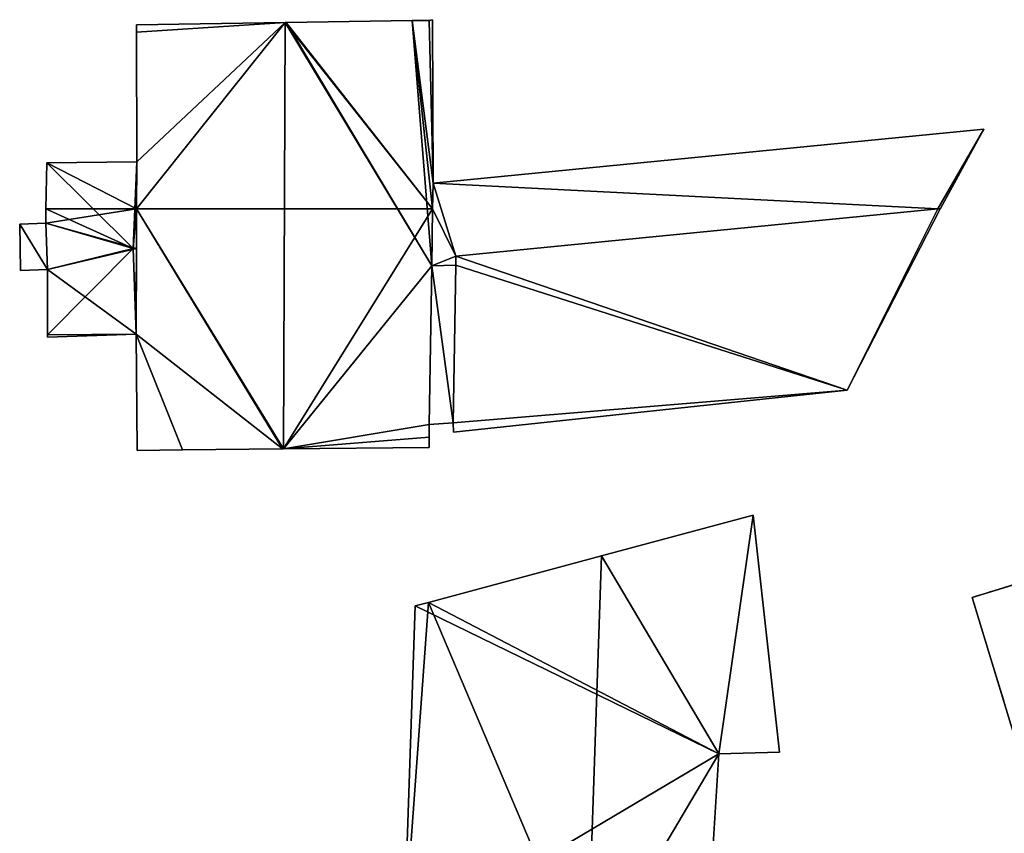
# Model space of a CAD drawing. Units: metres. Extents: x 68119 to 68757, y 352089 to 352507.
# Drawn here: x 68687 to 68722, y 352478 to 352507 of the extents above; entities that cross this region are included whole.
import ezdxf

# ---------------------------------------------------------------- set-up
doc = ezdxf.new("R2010")
doc.units = ezdxf.units.M
for name, color, linetype in [('FacadeFaces', 253, 'Continuous'), ('FloorBoundary', 4, 'Continuous'), ('FloorFaces', 253, 'Continuous'), ('OuterEaves', 4, 'Continuous'), ('OuterWalls', 4, 'Continuous'), ('RoofFaces', 24, 'Continuous'), ('RoofLines', 2, 'Continuous'), ('TerrainIntersection', 106, 'Continuous')]:
    doc.layers.add(name, color=color, linetype=linetype)

msp = doc.modelspace()

# ---------------------------------------------------------------- linework, layer by layer
at = {"layer": 'FacadeFaces'}
for points in [[(68696.575, 352506.461, 266.272), (68696.575, 352506.461, 256.74), (68691.425, 352506.384, 262.595), (68696.575, 352506.461, 266.272)], [(68691.425, 352506.384, 262.595), (68696.575, 352506.461, 256.74), (68691.425, 352506.384, 256.74), (68691.425, 352506.384, 262.595)], [(68691.425, 352506.384, 262.595), (68691.425, 352506.126, 256.74), (68691.425, 352506.126, 262.596), (68691.425, 352506.384, 262.595)], [(68691.425, 352506.384, 256.74), (68691.425, 352506.126, 256.74), (68691.425, 352506.384, 262.595), (68691.425, 352506.384, 256.74)], [(68696.617, 352506.462, 266.241), (68696.575, 352506.461, 256.74), (68696.575, 352506.461, 266.272), (68696.617, 352506.462, 266.241)], [(68696.617, 352506.462, 256.74), (68696.575, 352506.461, 256.74), (68696.617, 352506.462, 266.241), (68696.617, 352506.462, 256.74)], [(68700.987, 352506.527, 263.122), (68696.617, 352506.462, 256.74), (68696.617, 352506.462, 266.241), (68700.987, 352506.527, 263.122)], [(68700.987, 352506.527, 256.74), (68696.617, 352506.462, 256.74), (68700.987, 352506.527, 263.122), (68700.987, 352506.527, 256.74)], [(68701.577, 352506.536, 262.7), (68700.987, 352506.527, 256.74), (68700.987, 352506.527, 263.122), (68701.577, 352506.536, 262.7)], [(68701.577, 352506.536, 256.74), (68700.987, 352506.527, 256.74), (68701.577, 352506.536, 262.7), (68701.577, 352506.536, 256.74)], [(68701.692, 352506.56, 262.619), (68701.577, 352506.536, 256.74), (68701.577, 352506.536, 262.7), (68701.692, 352506.56, 262.619)], [(68701.692, 352506.56, 256.74), (68701.577, 352506.536, 256.74), (68701.692, 352506.56, 262.619), (68701.692, 352506.56, 256.74)], [(68701.708, 352500.892, 262.572), (68701.692, 352506.56, 256.74), (68701.692, 352506.56, 262.619), (68701.708, 352500.892, 262.572)], [(68701.708, 352500.892, 256.74), (68701.692, 352506.56, 256.74), (68701.708, 352500.892, 262.572), (68701.708, 352500.892, 256.74)], [(68691.425, 352506.126, 262.596), (68691.425, 352506.126, 256.74), (68691.428, 352501.628, 262.594), (68691.425, 352506.126, 262.596)], [(68691.425, 352506.126, 256.74), (68691.428, 352501.628, 256.74), (68691.428, 352501.628, 262.594), (68691.425, 352506.126, 256.74)], [(68720.813, 352502.768, 258.894), (68701.708, 352500.892, 256.455), (68701.708, 352500.892, 258.894), (68720.813, 352502.768, 258.894)], [(68720.813, 352502.768, 256.455), (68701.708, 352500.892, 256.455), (68720.813, 352502.768, 258.894), (68720.813, 352502.768, 256.455)], [(68719.312, 352500.009, 259.717), (68719.312, 352500.009, 256.455), (68720.813, 352502.768, 258.894), (68719.312, 352500.009, 259.717)], [(68719.312, 352500.009, 256.455), (68720.813, 352502.768, 256.455), (68720.813, 352502.768, 258.894), (68719.312, 352500.009, 256.455)], [(68688.303, 352501.596, 258.953), (68688.303, 352501.596, 256.853), (68688.278, 352500, 258.946), (68688.303, 352501.596, 258.953)], [(68688.303, 352501.596, 256.853), (68688.278, 352500, 256.853), (68688.278, 352500, 258.946), (68688.303, 352501.596, 256.853)], [(68691.428, 352501.628, 258.956), (68691.428, 352501.628, 256.853), (68688.303, 352501.596, 258.953), (68691.428, 352501.628, 258.956)], [(68691.428, 352501.628, 256.853), (68688.303, 352501.596, 256.853), (68688.303, 352501.596, 258.953), (68691.428, 352501.628, 256.853)], [(68691.428, 352501.628, 262.594), (68691.428, 352501.628, 256.74), (68691.422, 352500, 262.588), (68691.428, 352501.628, 262.594)], [(68691.428, 352501.628, 256.74), (68691.422, 352500, 256.74), (68691.422, 352500, 262.588), (68691.428, 352501.628, 256.74)], [(68691.422, 352500, 259.499), (68691.422, 352500, 256.853), (68691.428, 352501.628, 258.956), (68691.422, 352500, 259.499)], [(68691.422, 352500, 256.853), (68691.428, 352501.628, 256.853), (68691.428, 352501.628, 258.956), (68691.422, 352500, 256.853)], [(68701.693, 352500, 262.577), (68701.693, 352500, 256.74), (68701.708, 352500.892, 262.572), (68701.693, 352500, 262.577)], [(68701.693, 352500, 256.74), (68701.708, 352500.892, 256.74), (68701.708, 352500.892, 262.572), (68701.693, 352500, 256.74)], [(68701.708, 352500.892, 258.894), (68701.693, 352500, 256.455), (68701.693, 352500, 259.175), (68701.708, 352500.892, 258.894)], [(68701.708, 352500.892, 256.455), (68701.693, 352500, 256.455), (68701.708, 352500.892, 258.894), (68701.708, 352500.892, 256.455)], [(68688.278, 352500, 258.946), (68688.278, 352500, 256.853), (68688.27, 352499.5, 258.944), (68688.278, 352500, 258.946)], [(68688.278, 352500, 256.853), (68688.27, 352499.5, 256.853), (68688.27, 352499.5, 258.944), (68688.278, 352500, 256.853)], [(68691.422, 352500, 262.588), (68691.422, 352500, 256.74), (68691.406, 352495.655, 262.573), (68691.422, 352500, 262.588)], [(68691.422, 352500, 256.74), (68691.406, 352495.655, 256.74), (68691.406, 352495.655, 262.573), (68691.422, 352500, 256.74)], [(68691.417, 352498.622, 259.959), (68691.417, 352498.622, 256.853), (68691.422, 352500, 259.499), (68691.417, 352498.622, 259.959)], [(68691.417, 352498.622, 256.853), (68691.422, 352500, 256.853), (68691.422, 352500, 259.499), (68691.417, 352498.622, 256.853)], [(68701.661, 352498.023, 262.588), (68701.661, 352498.023, 256.74), (68701.693, 352500, 262.577), (68701.661, 352498.023, 262.588)], [(68701.661, 352498.023, 256.74), (68701.693, 352500, 256.74), (68701.693, 352500, 262.577), (68701.661, 352498.023, 256.74)], [(68701.693, 352500, 259.175), (68701.661, 352498.023, 256.455), (68701.661, 352498.023, 259.797), (68701.693, 352500, 259.175)], [(68701.693, 352500, 256.455), (68701.661, 352498.023, 256.455), (68701.693, 352500, 259.175), (68701.693, 352500, 256.455)], [(68719.22, 352500, 260.531), (68702.503, 352498.363, 256.484), (68702.503, 352498.363, 260.531), (68719.22, 352500, 260.531)], [(68719.22, 352500, 256.484), (68702.503, 352498.363, 256.484), (68719.22, 352500, 260.531), (68719.22, 352500, 256.484)], [(68702.503, 352498.363, 259.716), (68719.22, 352500, 256.455), (68719.22, 352500, 259.717), (68702.503, 352498.363, 259.716)], [(68702.503, 352498.363, 256.455), (68719.22, 352500, 256.455), (68702.503, 352498.363, 259.716), (68702.503, 352498.363, 256.455)], [(68716.07, 352493.71, 260.531), (68719.307, 352500, 256.484), (68719.307, 352500, 260.531), (68716.07, 352493.71, 260.531)], [(68716.07, 352493.71, 256.484), (68719.307, 352500, 256.484), (68716.07, 352493.71, 260.531), (68716.07, 352493.71, 256.484)], [(68719.22, 352500, 259.717), (68719.22, 352500, 256.455), (68719.312, 352500.009, 259.717), (68719.22, 352500, 259.717)], [(68719.312, 352500.009, 259.717), (68719.22, 352500, 256.455), (68719.312, 352500.009, 256.455), (68719.312, 352500.009, 259.717)], [(68719.307, 352500, 260.531), (68719.22, 352500, 256.484), (68719.22, 352500, 260.531), (68719.307, 352500, 260.531)], [(68719.307, 352500, 256.484), (68719.22, 352500, 256.484), (68719.307, 352500, 260.531), (68719.307, 352500, 256.484)], [(68688.27, 352499.5, 259.167), (68687.367, 352499.471, 256.981), (68687.367, 352499.471, 259.167), (68688.27, 352499.5, 259.167)], [(68688.27, 352499.5, 256.981), (68687.367, 352499.471, 256.981), (68688.27, 352499.5, 259.167), (68688.27, 352499.5, 256.981)], [(68687.367, 352499.471, 259.167), (68687.367, 352499.471, 256.981), (68687.395, 352497.858, 259.167), (68687.367, 352499.471, 259.167)], [(68687.395, 352497.858, 259.167), (68687.367, 352499.471, 256.981), (68687.395, 352497.858, 256.981), (68687.395, 352497.858, 259.167)], [(68688.27, 352499.5, 258.944), (68688.327, 352497.895, 256.853), (68688.327, 352497.895, 258.965), (68688.27, 352499.5, 258.944)], [(68688.27, 352499.5, 256.853), (68688.327, 352497.895, 256.853), (68688.27, 352499.5, 258.944), (68688.27, 352499.5, 256.853)], [(68688.327, 352497.895, 259.167), (68688.27, 352499.5, 256.981), (68688.27, 352499.5, 259.167), (68688.327, 352497.895, 259.167)], [(68688.327, 352497.895, 256.981), (68688.27, 352499.5, 256.981), (68688.327, 352497.895, 259.167), (68688.327, 352497.895, 256.981)], [(68691.406, 352495.655, 258.969), (68691.417, 352498.622, 256.853), (68691.417, 352498.622, 259.959), (68691.406, 352495.655, 258.969)], [(68691.406, 352495.655, 256.853), (68691.417, 352498.622, 256.853), (68691.406, 352495.655, 258.969), (68691.406, 352495.655, 256.853)], [(68702.503, 352498.363, 260.531), (68702.499, 352498.047, 256.484), (68702.499, 352498.047, 260.531), (68702.503, 352498.363, 260.531)], [(68702.503, 352498.363, 256.484), (68702.499, 352498.047, 256.484), (68702.503, 352498.363, 260.531), (68702.503, 352498.363, 256.484)], [(68702.499, 352498.047, 259.815), (68702.499, 352498.047, 256.455), (68702.503, 352498.363, 259.716), (68702.499, 352498.047, 259.815)], [(68702.499, 352498.047, 256.455), (68702.503, 352498.363, 256.455), (68702.503, 352498.363, 259.716), (68702.499, 352498.047, 256.455)], [(68687.395, 352497.858, 259.167), (68688.327, 352497.895, 256.981), (68688.327, 352497.895, 259.167), (68687.395, 352497.858, 259.167)], [(68687.395, 352497.858, 256.981), (68688.327, 352497.895, 256.981), (68687.395, 352497.858, 259.167), (68687.395, 352497.858, 256.981)], [(68688.327, 352497.895, 258.965), (68688.337, 352495.629, 256.853), (68688.337, 352495.629, 258.971), (68688.327, 352497.895, 258.965)], [(68688.327, 352497.895, 258.965), (68688.327, 352497.895, 256.853), (68688.337, 352495.629, 256.853), (68688.327, 352497.895, 258.965)], [(68701.57, 352492.515, 262.619), (68701.57, 352492.515, 256.74), (68701.661, 352498.023, 262.588), (68701.57, 352492.515, 262.619)], [(68701.57, 352492.515, 256.74), (68701.661, 352498.023, 256.74), (68701.661, 352498.023, 262.588), (68701.57, 352492.515, 256.74)], [(68701.661, 352498.023, 260.086), (68701.57, 352492.515, 256.74), (68701.57, 352492.515, 260.086), (68701.661, 352498.023, 260.086)], [(68701.661, 352498.023, 256.74), (68701.57, 352492.515, 256.74), (68701.661, 352498.023, 260.086), (68701.661, 352498.023, 256.74)], [(68701.661, 352498.023, 259.797), (68702.499, 352498.047, 256.455), (68702.499, 352498.047, 259.815), (68701.661, 352498.023, 259.797)], [(68701.661, 352498.023, 256.455), (68702.499, 352498.047, 256.455), (68701.661, 352498.023, 259.797), (68701.661, 352498.023, 256.455)], [(68702.499, 352498.047, 260.086), (68701.661, 352498.023, 256.74), (68701.661, 352498.023, 260.086), (68702.499, 352498.047, 260.086)], [(68702.499, 352498.047, 256.74), (68701.661, 352498.023, 256.74), (68702.499, 352498.047, 260.086), (68702.499, 352498.047, 256.74)], [(68702.499, 352498.047, 260.531), (68702.41, 352492.578, 256.484), (68702.41, 352492.578, 260.531), (68702.499, 352498.047, 260.531)], [(68702.499, 352498.047, 256.484), (68702.41, 352492.578, 256.484), (68702.499, 352498.047, 260.531), (68702.499, 352498.047, 256.484)], [(68702.41, 352492.578, 260.086), (68702.499, 352498.047, 256.74), (68702.499, 352498.047, 260.086), (68702.41, 352492.578, 260.086)], [(68702.41, 352492.578, 256.74), (68702.499, 352498.047, 256.74), (68702.41, 352492.578, 260.086), (68702.41, 352492.578, 256.74)], [(68688.337, 352495.546, 258.943), (68691.406, 352495.655, 256.853), (68691.406, 352495.655, 258.969), (68688.337, 352495.546, 258.943)], [(68688.337, 352495.546, 256.853), (68691.406, 352495.655, 256.853), (68688.337, 352495.546, 258.943), (68688.337, 352495.546, 256.853)], [(68688.337, 352495.629, 258.971), (68688.337, 352495.629, 256.853), (68688.337, 352495.546, 258.943), (68688.337, 352495.629, 258.971)], [(68688.337, 352495.629, 256.853), (68688.337, 352495.546, 256.853), (68688.337, 352495.546, 258.943), (68688.337, 352495.629, 256.853)], [(68691.406, 352495.655, 262.573), (68691.443, 352491.622, 256.74), (68691.443, 352491.622, 262.596), (68691.406, 352495.655, 262.573)], [(68691.406, 352495.655, 256.74), (68691.443, 352491.622, 256.74), (68691.406, 352495.655, 262.573), (68691.406, 352495.655, 256.74)], [(68702.414, 352492.258, 260.531), (68716.07, 352493.71, 256.484), (68716.07, 352493.71, 260.531), (68702.414, 352492.258, 260.531)], [(68702.414, 352492.258, 256.484), (68716.07, 352493.71, 256.484), (68702.414, 352492.258, 260.531), (68702.414, 352492.258, 256.484)], [(68701.57, 352492.515, 260.086), (68701.57, 352492.515, 256.74), (68702.41, 352492.578, 260.086), (68701.57, 352492.515, 260.086)], [(68702.41, 352492.578, 260.086), (68701.57, 352492.515, 256.74), (68702.41, 352492.578, 256.74), (68702.41, 352492.578, 260.086)], [(68701.57, 352492.084, 262.616), (68701.57, 352492.515, 256.74), (68701.57, 352492.515, 262.619), (68701.57, 352492.084, 262.616)], [(68701.57, 352492.084, 256.74), (68701.57, 352492.515, 256.74), (68701.57, 352492.084, 262.616), (68701.57, 352492.084, 256.74)], [(68702.41, 352492.578, 260.531), (68702.41, 352492.578, 256.484), (68702.414, 352492.258, 260.531), (68702.41, 352492.578, 260.531)], [(68702.414, 352492.258, 260.531), (68702.41, 352492.578, 256.484), (68702.414, 352492.258, 256.484), (68702.414, 352492.258, 260.531)], [(68701.569, 352491.723, 262.616), (68701.57, 352492.084, 256.74), (68701.57, 352492.084, 262.616), (68701.569, 352491.723, 262.616)], [(68701.569, 352491.723, 256.74), (68701.57, 352492.084, 256.74), (68701.569, 352491.723, 262.616), (68701.569, 352491.723, 256.74)], [(68691.443, 352491.622, 262.596), (68693.02, 352491.638, 256.74), (68693.02, 352491.638, 263.738), (68691.443, 352491.622, 262.596)], [(68691.443, 352491.622, 256.74), (68693.02, 352491.638, 256.74), (68691.443, 352491.622, 262.596), (68691.443, 352491.622, 256.74)], [(68693.02, 352491.638, 263.738), (68696.484, 352491.672, 256.74), (68696.484, 352491.672, 266.246), (68693.02, 352491.638, 263.738)], [(68693.02, 352491.638, 256.74), (68696.484, 352491.672, 256.74), (68693.02, 352491.638, 263.738), (68693.02, 352491.638, 256.74)], [(68696.484, 352491.672, 266.246), (68696.52, 352491.673, 256.74), (68696.52, 352491.673, 266.272), (68696.484, 352491.672, 266.246)], [(68696.484, 352491.672, 256.74), (68696.52, 352491.673, 256.74), (68696.484, 352491.672, 266.246), (68696.484, 352491.672, 256.74)], [(68696.52, 352491.673, 266.272), (68696.52, 352491.673, 256.74), (68701.569, 352491.723, 262.616), (68696.52, 352491.673, 266.272)], [(68696.52, 352491.673, 256.74), (68701.569, 352491.723, 256.74), (68701.569, 352491.723, 262.616), (68696.52, 352491.673, 256.74)], [(68720.409, 352486.521, 259.836), (68734.642, 352490.867, 259.836), (68734.642, 352490.867, 256.354), (68720.409, 352486.521, 259.836)], [(68720.409, 352486.521, 259.836), (68734.642, 352490.867, 256.354), (68720.409, 352486.521, 256.354), (68720.409, 352486.521, 259.836)], [(68712.82, 352489.38, 263.654), (68707.555, 352487.966, 255.176), (68707.555, 352487.966, 266.512), (68712.82, 352489.38, 263.654)], [(68712.82, 352489.38, 255.176), (68707.555, 352487.966, 255.176), (68712.82, 352489.38, 263.654), (68712.82, 352489.38, 255.176)], [(68713.726, 352481.157, 263.001), (68712.82, 352489.38, 255.176), (68712.82, 352489.38, 263.654), (68713.726, 352481.157, 263.001)], [(68713.726, 352481.157, 255.176), (68712.82, 352489.38, 255.176), (68713.726, 352481.157, 263.001), (68713.726, 352481.157, 255.176)], [(68707.555, 352487.966, 266.512), (68707.555, 352487.966, 255.176), (68701.547, 352486.352, 263.251), (68707.555, 352487.966, 266.512)], [(68707.555, 352487.966, 255.176), (68701.547, 352486.352, 255.176), (68701.547, 352486.352, 263.251), (68707.555, 352487.966, 255.176)], [(68722.242, 352480.518, 262.874), (68720.409, 352486.521, 259.836), (68720.409, 352486.521, 256.354), (68722.242, 352480.518, 262.874)], [(68722.242, 352480.518, 262.874), (68720.409, 352486.521, 256.354), (68722.242, 352480.518, 256.354), (68722.242, 352480.518, 262.874)], [(68701.092, 352486.23, 263.004), (68700.69, 352474.614, 255.176), (68700.69, 352474.614, 263.004), (68701.092, 352486.23, 263.004)], [(68701.092, 352486.23, 255.176), (68700.69, 352474.614, 255.176), (68701.092, 352486.23, 263.004), (68701.092, 352486.23, 255.176)], [(68701.547, 352486.352, 263.251), (68701.547, 352486.352, 255.176), (68701.092, 352486.23, 263.004), (68701.547, 352486.352, 263.251)], [(68701.092, 352486.23, 263.004), (68701.547, 352486.352, 255.176), (68701.092, 352486.23, 255.176), (68701.092, 352486.23, 263.004)], [(68711.094, 352472.588, 264.281), (68711.094, 352472.588, 255.176), (68711.624, 352481.103, 264.152), (68711.094, 352472.588, 264.281)], [(68711.094, 352472.588, 255.176), (68711.624, 352481.103, 255.176), (68711.624, 352481.103, 264.152), (68711.094, 352472.588, 255.176)], [(68711.624, 352481.103, 264.152), (68711.624, 352481.103, 255.176), (68713.726, 352481.157, 263.001), (68711.624, 352481.103, 264.152)], [(68711.624, 352481.103, 255.176), (68713.726, 352481.157, 255.176), (68713.726, 352481.157, 263.001), (68711.624, 352481.103, 255.176)]]:
    msp.add_3dface(points, dxfattribs=at)
at = {"layer": 'FloorBoundary'}
for points in [[(68691.425, 352506.384, 256.74), (68691.425, 352506.126, 256.74), (68691.428, 352501.628, 256.74), (68691.422, 352500, 256.74), (68691.406, 352495.655, 256.74), (68691.443, 352491.622, 256.74), (68693.02, 352491.638, 256.74), (68696.484, 352491.672, 256.74), (68696.52, 352491.673, 256.74), (68701.569, 352491.723, 256.74), (68701.57, 352492.084, 256.74), (68701.57, 352492.515, 256.74), (68701.661, 352498.023, 256.74), (68701.693, 352500, 256.74), (68701.708, 352500.892, 256.74), (68701.692, 352506.56, 256.74), (68701.577, 352506.536, 256.74), (68700.987, 352506.527, 256.74), (68696.617, 352506.462, 256.74), (68696.575, 352506.461, 256.74), (68691.425, 352506.384, 256.74)], [(68719.312, 352500.009, 256.455), (68720.813, 352502.768, 256.455), (68701.708, 352500.892, 256.455), (68701.693, 352500, 256.455), (68701.661, 352498.023, 256.455), (68702.499, 352498.047, 256.455), (68702.503, 352498.363, 256.455), (68719.22, 352500, 256.455), (68719.312, 352500.009, 256.455)], [(68688.337, 352495.629, 256.853), (68688.337, 352495.546, 256.853), (68691.406, 352495.655, 256.853), (68691.417, 352498.622, 256.853), (68691.422, 352500, 256.853), (68691.428, 352501.628, 256.853), (68688.303, 352501.596, 256.853), (68688.278, 352500, 256.853), (68688.27, 352499.5, 256.853), (68688.327, 352497.895, 256.853), (68688.337, 352495.629, 256.853)], [(68702.414, 352492.258, 256.484), (68716.07, 352493.71, 256.484), (68719.307, 352500, 256.484), (68719.22, 352500, 256.484), (68702.503, 352498.363, 256.484), (68702.499, 352498.047, 256.484), (68702.41, 352492.578, 256.484), (68702.414, 352492.258, 256.484)], [(68687.395, 352497.858, 256.981), (68688.327, 352497.895, 256.981), (68688.27, 352499.5, 256.981), (68687.367, 352499.471, 256.981), (68687.395, 352497.858, 256.981)], [(68702.41, 352492.578, 256.74), (68702.499, 352498.047, 256.74), (68701.661, 352498.023, 256.74), (68701.57, 352492.515, 256.74), (68702.41, 352492.578, 256.74)], [(68701.092, 352486.23, 255.176), (68700.69, 352474.614, 255.176), (68707.05, 352473.376, 255.176), (68711.094, 352472.588, 255.176), (68711.624, 352481.103, 255.176), (68713.726, 352481.157, 255.176), (68712.82, 352489.38, 255.176), (68707.555, 352487.966, 255.176), (68701.547, 352486.352, 255.176), (68701.092, 352486.23, 255.176)]]:
    msp.add_polyline3d(points, dxfattribs=at)
at = {"layer": 'FloorFaces'}
for points in [[(68691.428, 352501.628, 256.74), (68696.575, 352506.461, 256.74), (68691.422, 352500, 256.74), (68691.428, 352501.628, 256.74)], [(68691.422, 352500, 256.74), (68696.575, 352506.461, 256.74), (68701.693, 352500, 256.74), (68691.422, 352500, 256.74)], [(68691.425, 352506.384, 256.74), (68696.575, 352506.461, 256.74), (68691.425, 352506.126, 256.74), (68691.425, 352506.384, 256.74)], [(68691.425, 352506.126, 256.74), (68696.575, 352506.461, 256.74), (68691.428, 352501.628, 256.74), (68691.425, 352506.126, 256.74)], [(68701.693, 352500, 256.74), (68696.575, 352506.461, 256.74), (68696.617, 352506.462, 256.74), (68701.693, 352500, 256.74)], [(68701.693, 352500, 256.74), (68696.617, 352506.462, 256.74), (68700.987, 352506.527, 256.74), (68701.693, 352500, 256.74)], [(68701.708, 352500.892, 256.74), (68700.987, 352506.527, 256.74), (68701.577, 352506.536, 256.74), (68701.708, 352500.892, 256.74)], [(68701.693, 352500, 256.74), (68700.987, 352506.527, 256.74), (68701.708, 352500.892, 256.74), (68701.693, 352500, 256.74)], [(68701.708, 352500.892, 256.74), (68701.577, 352506.536, 256.74), (68701.692, 352506.56, 256.74), (68701.708, 352500.892, 256.74)], [(68720.813, 352502.768, 256.455), (68719.22, 352500, 256.455), (68701.708, 352500.892, 256.455), (68720.813, 352502.768, 256.455)], [(68719.312, 352500.009, 256.455), (68719.22, 352500, 256.455), (68720.813, 352502.768, 256.455), (68719.312, 352500.009, 256.455)], [(68691.422, 352500, 256.853), (68688.278, 352500, 256.853), (68688.303, 352501.596, 256.853), (68691.422, 352500, 256.853)], [(68691.422, 352500, 256.853), (68688.303, 352501.596, 256.853), (68691.428, 352501.628, 256.853), (68691.422, 352500, 256.853)], [(68701.708, 352500.892, 256.455), (68702.503, 352498.363, 256.455), (68701.693, 352500, 256.455), (68701.708, 352500.892, 256.455)], [(68701.708, 352500.892, 256.455), (68719.22, 352500, 256.455), (68702.503, 352498.363, 256.455), (68701.708, 352500.892, 256.455)], [(68691.417, 352498.622, 256.853), (68688.27, 352499.5, 256.853), (68691.422, 352500, 256.853), (68691.417, 352498.622, 256.853)], [(68691.422, 352500, 256.853), (68688.27, 352499.5, 256.853), (68688.278, 352500, 256.853), (68691.422, 352500, 256.853)], [(68691.422, 352500, 256.74), (68696.484, 352491.672, 256.74), (68691.406, 352495.655, 256.74), (68691.422, 352500, 256.74)], [(68691.422, 352500, 256.74), (68696.52, 352491.673, 256.74), (68696.484, 352491.672, 256.74), (68691.422, 352500, 256.74)], [(68691.422, 352500, 256.74), (68701.693, 352500, 256.74), (68696.52, 352491.673, 256.74), (68691.422, 352500, 256.74)], [(68696.52, 352491.673, 256.74), (68701.693, 352500, 256.74), (68701.661, 352498.023, 256.74), (68696.52, 352491.673, 256.74)], [(68701.693, 352500, 256.455), (68702.503, 352498.363, 256.455), (68701.661, 352498.023, 256.455), (68701.693, 352500, 256.455)], [(68716.07, 352493.71, 256.484), (68702.503, 352498.363, 256.484), (68719.22, 352500, 256.484), (68716.07, 352493.71, 256.484)], [(68716.07, 352493.71, 256.484), (68719.22, 352500, 256.484), (68719.307, 352500, 256.484), (68716.07, 352493.71, 256.484)], [(68688.327, 352497.895, 256.981), (68687.367, 352499.471, 256.981), (68688.27, 352499.5, 256.981), (68688.327, 352497.895, 256.981)], [(68687.395, 352497.858, 256.981), (68687.367, 352499.471, 256.981), (68688.327, 352497.895, 256.981), (68687.395, 352497.858, 256.981)], [(68691.417, 352498.622, 256.853), (68688.327, 352497.895, 256.853), (68688.27, 352499.5, 256.853), (68691.417, 352498.622, 256.853)], [(68691.406, 352495.655, 256.853), (68688.327, 352497.895, 256.853), (68691.417, 352498.622, 256.853), (68691.406, 352495.655, 256.853)], [(68701.661, 352498.023, 256.455), (68702.503, 352498.363, 256.455), (68702.499, 352498.047, 256.455), (68701.661, 352498.023, 256.455)], [(68716.07, 352493.71, 256.484), (68702.499, 352498.047, 256.484), (68702.503, 352498.363, 256.484), (68716.07, 352493.71, 256.484)], [(68688.337, 352495.629, 256.853), (68688.327, 352497.895, 256.853), (68691.406, 352495.655, 256.853), (68688.337, 352495.629, 256.853)], [(68696.52, 352491.673, 256.74), (68701.661, 352498.023, 256.74), (68701.57, 352492.515, 256.74), (68696.52, 352491.673, 256.74)], [(68702.41, 352492.578, 256.74), (68701.57, 352492.515, 256.74), (68701.661, 352498.023, 256.74), (68702.41, 352492.578, 256.74)], [(68702.41, 352492.578, 256.74), (68701.661, 352498.023, 256.74), (68702.499, 352498.047, 256.74), (68702.41, 352492.578, 256.74)], [(68716.07, 352493.71, 256.484), (68702.41, 352492.578, 256.484), (68702.499, 352498.047, 256.484), (68716.07, 352493.71, 256.484)], [(68688.337, 352495.629, 256.853), (68691.406, 352495.655, 256.853), (68688.337, 352495.546, 256.853), (68688.337, 352495.629, 256.853)], [(68691.406, 352495.655, 256.74), (68693.02, 352491.638, 256.74), (68691.443, 352491.622, 256.74), (68691.406, 352495.655, 256.74)], [(68691.406, 352495.655, 256.74), (68696.484, 352491.672, 256.74), (68693.02, 352491.638, 256.74), (68691.406, 352495.655, 256.74)], [(68702.414, 352492.258, 256.484), (68702.41, 352492.578, 256.484), (68716.07, 352493.71, 256.484), (68702.414, 352492.258, 256.484)], [(68696.52, 352491.673, 256.74), (68701.57, 352492.515, 256.74), (68701.57, 352492.084, 256.74), (68696.52, 352491.673, 256.74)], [(68696.52, 352491.673, 256.74), (68701.57, 352492.084, 256.74), (68701.569, 352491.723, 256.74), (68696.52, 352491.673, 256.74)], [(68711.624, 352481.103, 255.176), (68707.555, 352487.966, 255.176), (68712.82, 352489.38, 255.176), (68711.624, 352481.103, 255.176)], [(68711.624, 352481.103, 255.176), (68712.82, 352489.38, 255.176), (68713.726, 352481.157, 255.176), (68711.624, 352481.103, 255.176)], [(68711.624, 352481.103, 255.176), (68701.547, 352486.352, 255.176), (68707.555, 352487.966, 255.176), (68711.624, 352481.103, 255.176)], [(68701.092, 352486.23, 255.176), (68711.624, 352481.103, 255.176), (68700.69, 352474.614, 255.176), (68701.092, 352486.23, 255.176)], [(68701.092, 352486.23, 255.176), (68701.547, 352486.352, 255.176), (68711.624, 352481.103, 255.176), (68701.092, 352486.23, 255.176)], [(68700.69, 352474.614, 255.176), (68711.624, 352481.103, 255.176), (68707.05, 352473.376, 255.176), (68700.69, 352474.614, 255.176)], [(68707.05, 352473.376, 255.176), (68711.624, 352481.103, 255.176), (68711.094, 352472.588, 255.176), (68707.05, 352473.376, 255.176)]]:
    msp.add_3dface(points, dxfattribs=at)
at = {"layer": 'OuterEaves'}
for points in [[(68701.692, 352506.56, 262.619), (68701.577, 352506.536, 262.7), (68700.987, 352506.527, 263.122), (68696.617, 352506.462, 266.241), (68696.575, 352506.461, 266.272), (68691.425, 352506.384, 262.595), (68691.425, 352506.126, 262.596), (68691.428, 352501.628, 262.594), (68691.422, 352500, 262.588), (68691.406, 352495.655, 262.573), (68691.443, 352491.622, 262.596), (68693.02, 352491.638, 263.738), (68696.484, 352491.672, 266.246), (68696.52, 352491.673, 266.272), (68701.569, 352491.723, 262.616), (68701.57, 352492.084, 262.616), (68701.57, 352492.515, 262.619), (68701.661, 352498.023, 262.588), (68701.693, 352500, 262.577), (68701.708, 352500.892, 262.572), (68701.692, 352506.56, 262.619)], [(68719.312, 352500.009, 259.717), (68720.813, 352502.768, 258.894), (68701.708, 352500.892, 258.894), (68701.693, 352500, 259.175), (68701.661, 352498.023, 259.797), (68702.499, 352498.047, 259.815), (68702.503, 352498.363, 259.716), (68719.22, 352500, 259.717), (68719.312, 352500.009, 259.717)], [(68691.417, 352498.622, 259.959), (68691.422, 352500, 259.499), (68691.428, 352501.628, 258.956), (68688.303, 352501.596, 258.953), (68688.278, 352500, 258.946), (68688.27, 352499.5, 258.944), (68688.327, 352497.895, 258.965), (68688.337, 352495.629, 258.971), (68688.337, 352495.546, 258.943), (68691.406, 352495.655, 258.969), (68691.417, 352498.622, 259.959)], [(68702.414, 352492.258, 260.531), (68716.07, 352493.71, 260.531), (68719.307, 352500, 260.531), (68719.22, 352500, 260.531), (68702.503, 352498.363, 260.531), (68702.499, 352498.047, 260.531), (68702.41, 352492.578, 260.531), (68702.414, 352492.258, 260.531)], [(68687.395, 352497.858, 259.167), (68688.327, 352497.895, 259.167), (68688.27, 352499.5, 259.167), (68687.367, 352499.471, 259.167), (68687.395, 352497.858, 259.167)], [(68702.41, 352492.578, 260.086), (68702.499, 352498.047, 260.086), (68701.661, 352498.023, 260.086), (68701.57, 352492.515, 260.086), (68702.41, 352492.578, 260.086)], [(68720.409, 352486.521, 259.836), (68722.242, 352480.518, 262.874), (68736.475, 352484.863, 262.874), (68734.642, 352490.867, 259.836), (68720.409, 352486.521, 259.836)], [(68713.726, 352481.157, 263.001), (68712.82, 352489.38, 263.654), (68707.555, 352487.966, 266.512), (68701.547, 352486.352, 263.251), (68701.092, 352486.23, 263.004), (68700.69, 352474.614, 263.004), (68707.05, 352473.376, 266.512), (68711.094, 352472.588, 264.281), (68711.624, 352481.103, 264.152), (68713.726, 352481.157, 263.001)]]:
    msp.add_polyline3d(points, dxfattribs=at)
at = {"layer": 'OuterWalls'}
msp.add_polyline3d([(68720.409, 352486.521, 259.836), (68722.242, 352480.518, 262.874), (68736.475, 352484.863, 262.874), (68734.642, 352490.867, 259.836), (68720.409, 352486.521, 259.836)], dxfattribs=at)
at = {"layer": 'RoofFaces'}
for points in [[(68691.428, 352501.628, 262.594), (68691.422, 352500, 262.588), (68696.575, 352506.461, 266.272), (68691.428, 352501.628, 262.594)], [(68691.422, 352500, 262.588), (68696.52, 352491.673, 266.272), (68696.575, 352506.461, 266.272), (68691.422, 352500, 262.588)], [(68691.425, 352506.384, 262.595), (68691.425, 352506.126, 262.596), (68696.575, 352506.461, 266.272), (68691.425, 352506.384, 262.595)], [(68691.425, 352506.126, 262.596), (68691.428, 352501.628, 262.594), (68696.575, 352506.461, 266.272), (68691.425, 352506.126, 262.596)], [(68696.52, 352491.673, 266.272), (68701.661, 352498.023, 262.588), (68696.575, 352506.461, 266.272), (68696.52, 352491.673, 266.272)], [(68696.575, 352506.461, 266.272), (68701.661, 352498.023, 262.588), (68696.617, 352506.462, 266.241), (68696.575, 352506.461, 266.272)], [(68696.617, 352506.462, 266.241), (68701.661, 352498.023, 262.588), (68700.987, 352506.527, 263.122), (68696.617, 352506.462, 266.241)], [(68700.987, 352506.527, 263.122), (68701.708, 352500.892, 262.572), (68701.577, 352506.536, 262.7), (68700.987, 352506.527, 263.122)], [(68701.661, 352498.023, 262.588), (68701.693, 352500, 262.577), (68700.987, 352506.527, 263.122), (68701.661, 352498.023, 262.588)], [(68701.693, 352500, 262.577), (68701.708, 352500.892, 262.572), (68700.987, 352506.527, 263.122), (68701.693, 352500, 262.577)], [(68701.577, 352506.536, 262.7), (68701.708, 352500.892, 262.572), (68701.692, 352506.56, 262.619), (68701.577, 352506.536, 262.7)], [(68701.708, 352500.892, 258.894), (68719.22, 352500, 259.717), (68720.813, 352502.768, 258.894), (68701.708, 352500.892, 258.894)], [(68720.813, 352502.768, 258.894), (68719.22, 352500, 259.717), (68719.312, 352500.009, 259.717), (68720.813, 352502.768, 258.894)], [(68688.278, 352500, 258.946), (68691.308, 352498.621, 259.959), (68688.303, 352501.596, 258.953), (68688.278, 352500, 258.946)], [(68688.303, 352501.596, 258.953), (68691.308, 352498.621, 259.959), (68691.428, 352501.628, 258.956), (68688.303, 352501.596, 258.953)], [(68691.428, 352501.628, 258.956), (68691.308, 352498.621, 259.959), (68691.422, 352500, 259.499), (68691.428, 352501.628, 258.956)], [(68701.693, 352500, 259.175), (68702.503, 352498.363, 259.716), (68701.708, 352500.892, 258.894), (68701.693, 352500, 259.175)], [(68702.503, 352498.363, 259.716), (68719.22, 352500, 259.717), (68701.708, 352500.892, 258.894), (68702.503, 352498.363, 259.716)], [(68688.27, 352499.5, 258.944), (68691.308, 352498.621, 259.959), (68688.278, 352500, 258.946), (68688.27, 352499.5, 258.944)], [(68691.422, 352500, 259.499), (68691.308, 352498.621, 259.959), (68691.417, 352498.622, 259.959), (68691.422, 352500, 259.499)], [(68691.406, 352495.655, 262.573), (68696.484, 352491.672, 266.246), (68691.422, 352500, 262.588), (68691.406, 352495.655, 262.573)], [(68696.484, 352491.672, 266.246), (68696.52, 352491.673, 266.272), (68691.422, 352500, 262.588), (68696.484, 352491.672, 266.246)], [(68701.661, 352498.023, 259.797), (68702.503, 352498.363, 259.716), (68701.693, 352500, 259.175), (68701.661, 352498.023, 259.797)], [(68719.22, 352500, 260.531), (68702.503, 352498.363, 260.531), (68716.07, 352493.71, 260.531), (68719.22, 352500, 260.531)], [(68719.307, 352500, 260.531), (68719.22, 352500, 260.531), (68716.07, 352493.71, 260.531), (68719.307, 352500, 260.531)], [(68688.27, 352499.5, 259.167), (68687.367, 352499.471, 259.167), (68688.327, 352497.895, 259.167), (68688.27, 352499.5, 259.167)], [(68688.327, 352497.895, 259.167), (68687.367, 352499.471, 259.167), (68687.395, 352497.858, 259.167), (68688.327, 352497.895, 259.167)], [(68688.327, 352497.895, 258.965), (68691.308, 352498.621, 259.959), (68688.27, 352499.5, 258.944), (68688.327, 352497.895, 258.965)], [(68688.337, 352495.629, 258.971), (68691.308, 352498.621, 259.959), (68688.327, 352497.895, 258.965), (68688.337, 352495.629, 258.971)], [(68691.406, 352495.655, 258.969), (68691.308, 352498.621, 259.959), (68688.337, 352495.629, 258.971), (68691.406, 352495.655, 258.969)], [(68691.417, 352498.622, 259.959), (68691.308, 352498.621, 259.959), (68691.406, 352495.655, 258.969), (68691.417, 352498.622, 259.959)], [(68702.499, 352498.047, 259.815), (68702.503, 352498.363, 259.716), (68701.661, 352498.023, 259.797), (68702.499, 352498.047, 259.815)], [(68702.503, 352498.363, 260.531), (68702.499, 352498.047, 260.531), (68716.07, 352493.71, 260.531), (68702.503, 352498.363, 260.531)], [(68701.57, 352492.515, 262.619), (68701.661, 352498.023, 262.588), (68696.52, 352491.673, 266.272), (68701.57, 352492.515, 262.619)], [(68701.661, 352498.023, 260.086), (68701.57, 352492.515, 260.086), (68702.41, 352492.578, 260.086), (68701.661, 352498.023, 260.086)], [(68702.499, 352498.047, 260.086), (68701.661, 352498.023, 260.086), (68702.41, 352492.578, 260.086), (68702.499, 352498.047, 260.086)], [(68702.499, 352498.047, 260.531), (68702.41, 352492.578, 260.531), (68716.07, 352493.71, 260.531), (68702.499, 352498.047, 260.531)], [(68688.337, 352495.546, 258.943), (68691.406, 352495.655, 258.969), (68688.337, 352495.629, 258.971), (68688.337, 352495.546, 258.943)], [(68691.443, 352491.622, 262.596), (68693.02, 352491.638, 263.738), (68691.406, 352495.655, 262.573), (68691.443, 352491.622, 262.596)], [(68693.02, 352491.638, 263.738), (68696.484, 352491.672, 266.246), (68691.406, 352495.655, 262.573), (68693.02, 352491.638, 263.738)], [(68716.07, 352493.71, 260.531), (68702.41, 352492.578, 260.531), (68702.414, 352492.258, 260.531), (68716.07, 352493.71, 260.531)], [(68701.57, 352492.084, 262.616), (68701.57, 352492.515, 262.619), (68696.52, 352491.673, 266.272), (68701.57, 352492.084, 262.616)], [(68701.569, 352491.723, 262.616), (68701.57, 352492.084, 262.616), (68696.52, 352491.673, 266.272), (68701.569, 352491.723, 262.616)], [(68722.242, 352480.518, 262.874), (68734.642, 352490.867, 259.836), (68720.409, 352486.521, 259.836), (68722.242, 352480.518, 262.874)], [(68707.555, 352487.966, 266.512), (68711.624, 352481.103, 264.152), (68712.82, 352489.38, 263.654), (68707.555, 352487.966, 266.512)], [(68712.82, 352489.38, 263.654), (68711.624, 352481.103, 264.152), (68713.726, 352481.157, 263.001), (68712.82, 352489.38, 263.654)], [(68701.547, 352486.352, 263.251), (68707.05, 352473.376, 266.512), (68707.555, 352487.966, 266.512), (68701.547, 352486.352, 263.251)], [(68707.05, 352473.376, 266.512), (68711.624, 352481.103, 264.152), (68707.555, 352487.966, 266.512), (68707.05, 352473.376, 266.512)], [(68701.092, 352486.23, 263.004), (68700.69, 352474.614, 263.004), (68701.547, 352486.352, 263.251), (68701.092, 352486.23, 263.004)], [(68700.69, 352474.614, 263.004), (68707.05, 352473.376, 266.512), (68701.547, 352486.352, 263.251), (68700.69, 352474.614, 263.004)], [(68711.094, 352472.588, 264.281), (68711.624, 352481.103, 264.152), (68707.05, 352473.376, 266.512), (68711.094, 352472.588, 264.281)]]:
    msp.add_3dface(points, dxfattribs=at)
at = {"layer": 'RoofLines'}
for points in [[(68696.575, 352506.461, 266.272), (68696.52, 352491.673, 266.272)], [(68691.308, 352498.621, 259.959), (68688.303, 352501.596, 258.953)], [(68691.308, 352498.621, 259.959), (68688.337, 352495.629, 258.971)], [(68691.417, 352498.622, 259.959), (68691.308, 352498.621, 259.959)], [(68707.555, 352487.966, 266.512), (68707.05, 352473.376, 266.512)]]:
    msp.add_polyline3d(points, dxfattribs=at)
at = {"layer": 'TerrainIntersection'}
msp.add_polyline3d([(68721.978, 352487, 256.874), (68721.319, 352486.799, 256.582), (68721, 352486.701, 256.572), (68720.835, 352486.651, 256.567), (68720.589, 352486.576, 256.461), (68720.409, 352486.521, 256.354), (68720.435, 352486.437, 256.373), (68720.478, 352486.296, 256.451), (68720.548, 352486.067, 256.539), (68720.669, 352485.669, 256.627), (68720.873, 352485, 256.737), (68720.921, 352484.843, 256.754), (68721.288, 352483.644, 257.247), (68721.484, 352483, 257.088), (68721.605, 352482.605, 257.005)], dxfattribs=at)

doc.saveas('drawing.dxf')
